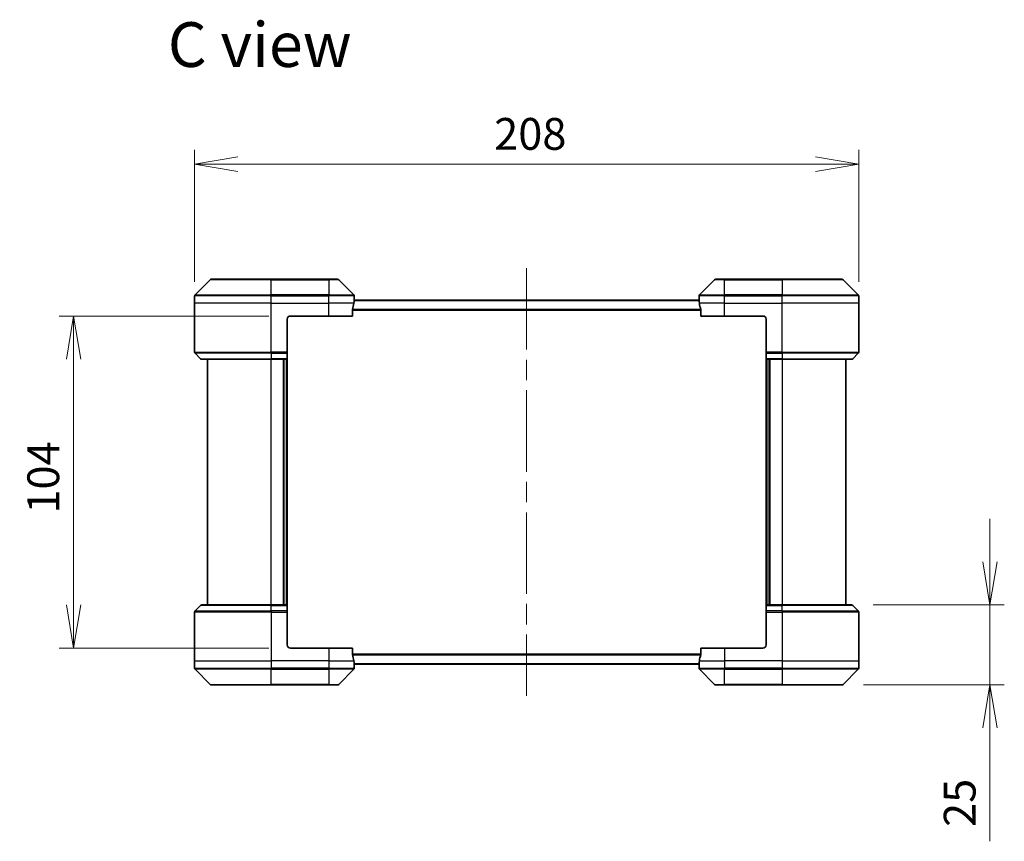
# Model space of a CAD drawing. Units: millimetres. Extents: x 65 to 7033, y 36 to 1300.
# Drawn here: x 2663 to 2971, y 489 to 747 of the extents above; entities that cross this region are included whole.
import ezdxf

# ---------------------------------------------------------------- set-up
doc = ezdxf.new("R2010")
doc.units = ezdxf.units.MM
doc.header["$LTSCALE"] = 4.5
doc.linetypes.add('CHAIN', pattern=[0.3543, 0.2362, -0.0295, 0.0591, -0.0295])
doc.layers.get('Defpoints').update_dxf_attribs({"lineweight": 25})
for name, color, linetype, lineweight in [('Centerline (ISO)', 131, 'Continuous', 18), ('Dimension (ISO)', 7, 'Continuous', 18), ('Symbol (ISO)', 7, 'Continuous', 18), ('Visible (ISO)', 7, 'Continuous', 35), ('Visible Narrow (ISO)', 7, 'Continuous', 25)]:
    doc.layers.add(name, color=color, linetype=linetype, lineweight=lineweight)
doc.styles.add('Note Text (TK)', font='MS PGothic.ttf')
doc.dimstyles.new('Default - Method 1b (TK)', dxfattribs={"dimscale": 4.5, "dimtxt": 2.5, "dimasz": 2.5, "dimexe": 1, "dimexo": 1.5, "dimgap": 1, "dimtad": 1, "dimdsep": 46, "dimtxsty": 'Note Text (TK)', "dimblk": 'OPEN', "dimcen": 0.09, "dimdle": 5, "dimclrd": 100, "dimclre": 100, "dimclrt": 7, "dimadec": 1, "dimazin": 1, "dimtfac": 1, "dimtmove": 0, "dimatfit": 3, "dimldrblk": 'OPEN', "dimfxl": 1, "dimtolj": 1, "dimlwd": -1, "dimlwe": -1, "dimarcsym": 0})

# ---------------------------------------------------------------- blocks, each defined once
blk = doc.blocks.new('_Open')
at = {"color": 0, "linetype": 'ByBlock', "lineweight": -2}
for p, q in [((-1, 0.167), (0, 0)), ((-1, -0.167), (0, 0)), ((0, 0), (-1, 0))]:
    blk.add_line(p, q, dxfattribs=at)
blk = doc.blocks.new('*D53')
at = {"layer": 'Defpoints', "color": 0}
for p in [(2925.72, 701.51), (2717.72, 657.94), (2925.72, 657.94)]:
    blk.add_point(p, dxfattribs=at)
at = {"layer": 'Dimension (ISO)', "color": 100}
for p, q in [((2717.72, 664.69), (2717.72, 706.01)), ((2925.72, 664.69), (2925.72, 706.01)), ((2731.22, 701.51), (2912.22, 701.51))]:
    blk.add_line(p, q, dxfattribs=at)
at = {"layer": 'Dimension (ISO)', "color": 100, "xscale": 13.5, "yscale": 13.5, "zscale": 13.5, "rotation": 180}
blk.add_blockref('_Open', (2717.72, 701.51), dxfattribs=at)
at = {"layer": 'Dimension (ISO)', "color": 100, "xscale": 13.5, "yscale": 13.5, "zscale": 13.5}
blk.add_blockref('_Open', (2925.72, 701.51), dxfattribs=at)
at = {"layer": 'Dimension (ISO)', "color": 7, "insert": (2811.56, 710.99), "char_height": 11.25, "attachment_point": 4, "style": 'Note Text (TK)'}
blk.add_mtext('\\A1;\\fMS PGothic|b0|i0;{\\H9.9600;208', dxfattribs=at)
blk = doc.blocks.new('*D54')
at = {"layer": 'Defpoints', "color": 0}
for p in [(2679.81, 653.94), (2747.72, 653.94), (2747.72, 549.94)]:
    blk.add_point(p, dxfattribs=at)
at = {"layer": 'Dimension (ISO)', "color": 100}
for p, q in [((2740.97, 653.94), (2675.31, 653.94)), ((2679.81, 563.44), (2679.81, 640.44)), ((2740.97, 549.94), (2675.31, 549.94))]:
    blk.add_line(p, q, dxfattribs=at)
at = {"layer": 'Dimension (ISO)', "color": 100, "xscale": 13.5, "yscale": 13.5, "zscale": 13.5}
for p, rotation in [((2679.81, 653.94), 90), ((2679.81, 549.94), 270)]:
    blk.add_blockref('_Open', p, dxfattribs=dict(at, rotation=rotation))
at = {"layer": 'Dimension (ISO)', "color": 7, "insert": (2670.33, 592.07), "char_height": 11.25, "attachment_point": 4, "rotation": 90, "style": 'Note Text (TK)'}
blk.add_mtext('\\A1;\\fMS PGothic|b0|i0;{\\H9.9600;104', dxfattribs=at)
blk = doc.blocks.new('*D55')
at = {"layer": 'Defpoints', "color": 0}
for p in [(2923.52, 563.44), (2966.84, 563.44), (2920.52, 538.44)]:
    blk.add_point(p, dxfattribs=at)
at = {"layer": 'Dimension (ISO)', "color": 100}
for p, q in [((2966.84, 576.94), (2966.84, 590.44)), ((2930.27, 563.44), (2971.34, 563.44)), ((2966.84, 563.44), (2966.84, 538.44)), ((2927.27, 538.44), (2971.34, 538.44)), ((2966.84, 524.94), (2966.84, 489.43))]:
    blk.add_line(p, q, dxfattribs=at)
at = {"layer": 'Dimension (ISO)', "color": 100, "xscale": 13.5, "yscale": 13.5, "zscale": 13.5}
for p, rotation in [((2966.84, 563.44), 270), ((2966.84, 538.44), 90)]:
    blk.add_blockref('_Open', p, dxfattribs=dict(at, rotation=rotation))
at = {"layer": 'Dimension (ISO)', "color": 7, "insert": (2957.36, 493.93), "char_height": 11.25, "attachment_point": 4, "rotation": 90, "style": 'Note Text (TK)'}
blk.add_mtext('\\A1;\\fMS PGothic|b0|i0;{\\H9.9600;25', dxfattribs=at)

msp = doc.modelspace()

# ---------------------------------------------------------------- linework, layer by layer
at = {"layer": 'Centerline (ISO)', "linetype": 'CHAIN', "ltscale": 23.990969}
msp.add_line((2821.7221, 668.9414), (2821.7221, 534.9414), dxfattribs=at)
at = {"layer": 'Visible (ISO)'}
for p, q in [((2722.5757, 665.295), (2717.8686, 660.5878)), ((2722.9292, 665.4414), (2741.7221, 665.4414)), ((2759.7221, 665.4414), (2741.7221, 665.4414)), ((2759.7221, 665.4414), (2762.515, 665.4414)), ((2767.5757, 660.5878), (2762.8686, 665.295)), ((2880.5757, 665.295), (2875.8686, 660.5878)), ((2880.9292, 665.4414), (2883.7221, 665.4414)), ((2901.7221, 665.4414), (2883.7221, 665.4414)), ((2901.7221, 665.4414), (2920.515, 665.4414)), ((2925.5757, 660.5878), (2920.8686, 665.295)), ((2717.7221, 657.9414), (2717.7221, 660.2343)), ((2767.7221, 658.9414), (2767.7221, 660.2343)), ((2875.7221, 658.9414), (2875.7221, 660.2343)), ((2925.7221, 657.9414), (2925.7221, 660.2343)), ((2717.7221, 642.6485), (2717.7221, 657.9414)), ((2875.7302, 658.9414), (2767.7141, 658.9414)), ((2925.7221, 642.6485), (2925.7221, 657.9414)), ((2747.7221, 653.9414), (2759.7221, 653.9414)), ((2767.1383, 653.9414), (2759.7221, 653.9414)), ((2767.1383, 653.9414), (2767.1383, 655.8328)), ((2876.3059, 655.8328), (2876.3059, 653.9414)), ((2883.7221, 653.9414), (2876.3059, 653.9414)), ((2883.7221, 653.9414), (2895.7221, 653.9414)), ((2746.7221, 652.9414), (2746.7221, 642.6485)), ((2896.7221, 652.9414), (2896.7221, 642.6485)), ((2717.8686, 642.295), (2719.5757, 640.5878)), ((2746.7221, 642.6485), (2746.7221, 642.295)), ((2746.7221, 640.5878), (2746.7221, 642.295)), ((2896.7221, 642.295), (2896.7221, 642.6485)), ((2896.7221, 642.295), (2896.7221, 640.5878)), ((2925.5757, 642.295), (2923.8686, 640.5878)), ((2741.7221, 640.4414), (2719.9292, 640.4414)), ((2721.7221, 640.4414), (2721.7221, 563.4414)), ((2741.7221, 640.4414), (2746.7221, 640.4414)), ((2745.7221, 563.4414), (2745.7221, 640.4414)), ((2746.7221, 640.5878), (2746.7221, 640.4414)), ((2746.7221, 563.4414), (2746.7221, 640.4414)), ((2896.7221, 640.4414), (2896.7221, 640.5878)), ((2896.7221, 640.4414), (2896.7221, 563.4414)), ((2896.7221, 640.4414), (2901.7221, 640.4414)), ((2897.7221, 640.4414), (2897.7221, 563.4414)), ((2923.515, 640.4414), (2901.7221, 640.4414)), ((2921.7221, 563.4414), (2921.7221, 640.4414)), ((2717.8686, 561.5878), (2719.5757, 563.295)), ((2719.9292, 563.4414), (2741.7221, 563.4414)), ((2746.7221, 563.4414), (2741.7221, 563.4414)), ((2746.7221, 563.4414), (2746.7221, 563.295)), ((2746.7221, 561.5878), (2746.7221, 563.295)), ((2746.7221, 561.5878), (2746.7221, 561.2343)), ((2896.7221, 563.295), (2896.7221, 563.4414)), ((2901.7221, 563.4414), (2896.7221, 563.4414)), ((2896.7221, 563.295), (2896.7221, 561.5878)), ((2896.7221, 561.2343), (2896.7221, 561.5878)), ((2901.7221, 563.4414), (2923.515, 563.4414)), ((2925.5757, 561.5878), (2923.8686, 563.295)), ((2717.7221, 561.2343), (2717.7221, 545.9414)), ((2746.7221, 550.9414), (2746.7221, 561.2343)), ((2896.7221, 550.9414), (2896.7221, 561.2343)), ((2925.7221, 561.2343), (2925.7221, 545.9414)), ((2759.7221, 549.9414), (2747.7221, 549.9414)), ((2759.7221, 549.9414), (2767.1383, 549.9414)), ((2767.1383, 548.05), (2767.1383, 549.9414)), ((2876.3059, 549.9414), (2876.3059, 548.05)), ((2876.3059, 549.9414), (2883.7221, 549.9414)), ((2895.7221, 549.9414), (2883.7221, 549.9414)), ((2717.7221, 545.9414), (2717.7221, 543.6485)), ((2925.7221, 545.9414), (2925.7221, 543.6485)), ((2717.8686, 543.295), (2722.5757, 538.5878)), ((2762.8686, 538.5878), (2767.5757, 543.295)), ((2767.7141, 544.9414), (2875.7302, 544.9414)), ((2767.7221, 544.9414), (2767.7221, 543.6485)), ((2875.7221, 544.9414), (2875.7221, 543.6485)), ((2875.8686, 543.295), (2880.5757, 538.5878)), ((2920.8686, 538.5878), (2925.5757, 543.295)), ((2741.7221, 538.4414), (2722.9292, 538.4414)), ((2741.7221, 538.4414), (2759.7221, 538.4414)), ((2762.515, 538.4414), (2759.7221, 538.4414)), ((2883.7221, 538.4414), (2880.9292, 538.4414)), ((2883.7221, 538.4414), (2901.7221, 538.4414)), ((2920.515, 538.4414), (2901.7221, 538.4414))]:
    msp.add_line(p, q, dxfattribs=at)
for centre, radius, start, end in [((2722.9292, 664.9414), 0.5, 90, 135), ((2762.515, 664.9414), 0.5, 45, 90), ((2880.9292, 664.9414), 0.5, 90, 135), ((2920.515, 664.9414), 0.5, 45, 90), ((2718.2221, 660.2343), 0.5, 135, 180), ((2767.2221, 660.2343), 0.5, 0, 45), ((2876.2221, 660.2343), 0.5, 135, 180), ((2925.2221, 660.2343), 0.5, 0, 45), ((2747.7221, 652.9414), 1, 90, 180), ((2895.7221, 652.9414), 1, 0, 90), ((2718.2221, 642.6485), 0.5, 180, 225), ((2925.2221, 642.6485), 0.5, 315, 0), ((2719.9292, 640.9414), 0.5, 225, 270), ((2923.515, 640.9414), 0.5, 270, 315), ((2718.2221, 561.2343), 0.5, 135, 180), ((2719.9292, 562.9414), 0.5, 90, 135), ((2923.515, 562.9414), 0.5, 45, 90), ((2925.2221, 561.2343), 0.5, 0, 45), ((2747.7221, 550.9414), 1, 180, 270), ((2895.7221, 550.9414), 1, 270, 0), ((2718.2221, 543.6485), 0.5, 180, 225), ((2767.2221, 543.6485), 0.5, 315, 0), ((2876.2221, 543.6485), 0.5, 180, 225), ((2925.2221, 543.6485), 0.5, 315, 0), ((2722.9292, 538.9414), 0.5, 225, 270), ((2762.515, 538.9414), 0.5, 270, 315), ((2880.9292, 538.9414), 0.5, 225, 270), ((2920.515, 538.9414), 0.5, 270, 315)]:
    msp.add_arc(centre, radius, start, end, dxfattribs=at)
for centre, major_axis, start_param, end_param in [((2759.7221, 659.5414), (0, -9.6), 1.19575789, 1.40334825), ((2759.7221, 659.5414), (0, -9.6), 1.40334825, 1.49698509), ((2883.7221, 659.5414), (0, -9.6), 4.78620022, 4.87983706), ((2883.7221, 659.5414), (0, -9.6), 4.87983706, 5.08742742), ((2759.7221, 544.3414), (0, 9.6), 4.87983706, 5.08742742), ((2759.7221, 544.3414), (0, 9.6), 4.78620022, 4.87983706), ((2883.7221, 544.3414), (0, 9.6), 1.40334825, 1.49698509), ((2883.7221, 544.3414), (0, 9.6), 1.19575789, 1.40334825)]:
    msp.add_ellipse(centre, major_axis=major_axis, ratio=0.83333333, start_param=start_param, end_param=end_param, dxfattribs=at)
for points, knots in [([(2767.7141, 658.9414), (2767.7124, 658.9414), (2767.7103, 658.9339), (2767.7059, 658.9032), (2767.7036, 658.8801), (2767.7012, 658.8472), (2767.7008, 658.8405), (2767.7003, 658.8335)], [0.1356732242, 0.1356732242, 0.1356732242, 0.1356732242, 0.1469944231, 0.1469944231, 0.158315622, 0.158315622, 0.1609890322, 0.1609890322, 0.1609890322, 0.1609890322]), ([(2875.7439, 658.8335), (2875.7435, 658.8405), (2875.743, 658.8472), (2875.7407, 658.8801), (2875.7384, 658.9032), (2875.734, 658.9339), (2875.7319, 658.9414), (2875.7302, 658.9414)], [0.1103900742, 0.1103900742, 0.1103900742, 0.1103900742, 0.1130634845, 0.1130634845, 0.1243846834, 0.1243846834, 0.1357058823, 0.1357058823, 0.1357058823, 0.1357058823]), ([(2767.1661, 656.0248), (2767.1587, 656.0021), (2767.1521, 655.9754), (2767.1414, 655.9102), (2767.1383, 655.8704), (2767.1383, 655.8328)], [-0.0201836507, -0.0201836507, -0.0201836507, -0.0201836507, -0.0112759257, -0.0112759257, 0, 0, 0, 0]), ([(2876.3059, 655.8328), (2876.3059, 655.8711), (2876.3028, 655.9116), (2876.2919, 655.9766), (2876.2855, 656.0025), (2876.2782, 656.0248)], [0.093260715, 0.093260715, 0.093260715, 0.093260715, 0.1047444472, 0.1047444472, 0.1134564756, 0.1134564756, 0.1134564756, 0.1134564756]), ([(2767.1383, 548.05), (2767.1383, 548.0117), (2767.1415, 547.9712), (2767.1524, 547.9062), (2767.1588, 547.8803), (2767.1661, 547.858)], [0.093260715, 0.093260715, 0.093260715, 0.093260715, 0.1047444472, 0.1047444472, 0.1134564756, 0.1134564756, 0.1134564756, 0.1134564756]), ([(2876.2782, 547.858), (2876.2856, 547.8807), (2876.2922, 547.9074), (2876.3029, 547.9726), (2876.3059, 548.0124), (2876.3059, 548.05)], [-0.0201836507, -0.0201836507, -0.0201836507, -0.0201836507, -0.0112759257, -0.0112759257, 0, 0, 0, 0]), ([(2767.7003, 545.0493), (2767.7008, 545.0423), (2767.7012, 545.0356), (2767.7036, 545.0027), (2767.7059, 544.9796), (2767.7103, 544.9489), (2767.7124, 544.9414), (2767.7141, 544.9414)], [0.1103900742, 0.1103900742, 0.1103900742, 0.1103900742, 0.1130634845, 0.1130634845, 0.1243846834, 0.1243846834, 0.1357058823, 0.1357058823, 0.1357058823, 0.1357058823]), ([(2875.7302, 544.9414), (2875.7319, 544.9414), (2875.734, 544.9489), (2875.7384, 544.9796), (2875.7407, 545.0027), (2875.743, 545.0356), (2875.7435, 545.0423), (2875.7439, 545.0493)], [0.1356732242, 0.1356732242, 0.1356732242, 0.1356732242, 0.1469944231, 0.1469944231, 0.158315622, 0.158315622, 0.1609890322, 0.1609890322, 0.1609890322, 0.1609890322])]:
    msp.add_open_spline(points, degree=3, knots=knots, dxfattribs=at)
at = {"layer": 'Visible Narrow (ISO)'}
for p, q in [((2741.7221, 665.295), (2722.5757, 665.295)), ((2741.7221, 665.4414), (2741.7221, 665.295)), ((2741.7221, 665.295), (2759.7221, 665.295)), ((2741.7221, 660.5878), (2741.7221, 665.295)), ((2759.7221, 665.295), (2759.7221, 665.4414)), ((2762.8686, 665.295), (2759.7221, 665.295)), ((2759.7221, 665.295), (2759.7221, 660.5878)), ((2883.7221, 665.295), (2880.5757, 665.295)), ((2883.7221, 665.295), (2883.7221, 665.4414)), ((2883.7221, 665.295), (2901.7221, 665.295)), ((2883.7221, 660.5878), (2883.7221, 665.295)), ((2901.7221, 665.295), (2901.7221, 665.4414)), ((2920.8686, 665.295), (2901.7221, 665.295)), ((2901.7221, 665.295), (2901.7221, 660.5878)), ((2741.7221, 660.2343), (2717.7221, 660.2343)), ((2717.8686, 660.5878), (2741.7221, 660.5878)), ((2741.7221, 660.5878), (2741.7221, 660.2343)), ((2759.7221, 660.5878), (2741.7221, 660.5878)), ((2741.7221, 657.9414), (2741.7221, 660.2343)), ((2741.7221, 660.2343), (2759.7221, 660.2343)), ((2759.7221, 660.5878), (2759.7221, 660.2343)), ((2759.7221, 660.5878), (2767.5757, 660.5878)), ((2759.7221, 657.9414), (2759.7221, 660.2343)), ((2767.7221, 660.2343), (2759.7221, 660.2343)), ((2883.7221, 660.2343), (2875.7221, 660.2343)), ((2875.8686, 660.5878), (2883.7221, 660.5878)), ((2901.7221, 660.5878), (2883.7221, 660.5878)), ((2883.7221, 660.5878), (2883.7221, 660.2343)), ((2883.7221, 657.9414), (2883.7221, 660.2343)), ((2883.7221, 660.2343), (2901.7221, 660.2343)), ((2901.7221, 660.5878), (2901.7221, 660.2343)), ((2901.7221, 660.5878), (2925.5757, 660.5878)), ((2901.7221, 657.9414), (2901.7221, 660.2343)), ((2925.7221, 660.2343), (2901.7221, 660.2343)), ((2741.7221, 657.9414), (2717.7221, 657.9414)), ((2741.7221, 657.9414), (2759.7221, 657.9414)), ((2741.7221, 642.6485), (2741.7221, 657.9414)), ((2767.6102, 657.9414), (2759.7221, 657.9414)), ((2759.7221, 653.9414), (2759.7221, 657.9414)), ((2767.7003, 658.8335), (2875.7439, 658.8335)), ((2883.7221, 657.9414), (2875.834, 657.9414)), ((2883.7221, 657.9414), (2901.7221, 657.9414)), ((2883.7221, 653.9414), (2883.7221, 657.9414)), ((2925.7221, 657.9414), (2901.7221, 657.9414)), ((2901.7221, 642.6485), (2901.7221, 657.9414)), ((2767.1383, 655.8328), (2876.3059, 655.8328)), ((2876.2782, 656.0248), (2767.1661, 656.0248)), ((2717.7221, 642.6485), (2741.7221, 642.6485)), ((2741.7221, 642.295), (2717.8686, 642.295)), ((2746.7221, 642.6485), (2741.7221, 642.6485)), ((2741.7221, 642.295), (2741.7221, 642.6485)), ((2741.7221, 642.295), (2746.7221, 642.295)), ((2741.7221, 642.295), (2741.7221, 640.5878)), ((2901.7221, 642.6485), (2896.7221, 642.6485)), ((2896.7221, 642.295), (2901.7221, 642.295)), ((2901.7221, 642.6485), (2925.7221, 642.6485)), ((2901.7221, 642.295), (2901.7221, 642.6485)), ((2925.5757, 642.295), (2901.7221, 642.295)), ((2901.7221, 642.295), (2901.7221, 640.5878)), ((2719.5757, 640.5878), (2741.7221, 640.5878)), ((2746.7221, 640.5878), (2741.7221, 640.5878)), ((2741.7221, 640.5878), (2741.7221, 640.4414)), ((2741.7221, 563.4414), (2741.7221, 640.4414)), ((2745.4221, 640.4414), (2745.4221, 563.4414)), ((2746.4221, 640.4414), (2746.4221, 563.4414)), ((2901.7221, 640.5878), (2896.7221, 640.5878)), ((2897.0221, 563.4414), (2897.0221, 640.4414)), ((2898.0221, 563.4414), (2898.0221, 640.4414)), ((2901.7221, 640.5878), (2901.7221, 640.4414)), ((2901.7221, 640.5878), (2923.8686, 640.5878)), ((2901.7221, 640.4414), (2901.7221, 563.4414)), ((2717.8686, 561.5878), (2741.7221, 561.5878)), ((2741.7221, 563.295), (2719.5757, 563.295)), ((2741.7221, 563.295), (2741.7221, 563.4414)), ((2741.7221, 563.295), (2746.7221, 563.295)), ((2741.7221, 561.5878), (2741.7221, 563.295)), ((2741.7221, 561.5878), (2741.7221, 561.2343)), ((2746.7221, 561.5878), (2741.7221, 561.5878)), ((2896.7221, 563.295), (2901.7221, 563.295)), ((2901.7221, 561.5878), (2896.7221, 561.5878)), ((2901.7221, 563.295), (2901.7221, 563.4414)), ((2923.8686, 563.295), (2901.7221, 563.295)), ((2901.7221, 561.5878), (2901.7221, 563.295)), ((2901.7221, 561.5878), (2901.7221, 561.2343)), ((2901.7221, 561.5878), (2925.5757, 561.5878)), ((2741.7221, 561.2343), (2717.7221, 561.2343)), ((2741.7221, 561.2343), (2741.7221, 545.9414)), ((2741.7221, 561.2343), (2746.7221, 561.2343)), ((2896.7221, 561.2343), (2901.7221, 561.2343)), ((2901.7221, 561.2343), (2901.7221, 545.9414)), ((2925.7221, 561.2343), (2901.7221, 561.2343)), ((2759.7221, 549.9414), (2759.7221, 545.9414)), ((2883.7221, 549.9414), (2883.7221, 545.9414)), ((2717.7221, 545.9414), (2741.7221, 545.9414)), ((2759.7221, 545.9414), (2741.7221, 545.9414)), ((2741.7221, 545.9414), (2741.7221, 543.6485)), ((2759.7221, 545.9414), (2767.6102, 545.9414)), ((2759.7221, 545.9414), (2759.7221, 543.6485)), ((2876.3059, 548.05), (2767.1383, 548.05)), ((2767.1661, 547.858), (2876.2782, 547.858)), ((2875.834, 545.9414), (2883.7221, 545.9414)), ((2901.7221, 545.9414), (2883.7221, 545.9414)), ((2883.7221, 545.9414), (2883.7221, 543.6485)), ((2901.7221, 545.9414), (2925.7221, 545.9414)), ((2901.7221, 545.9414), (2901.7221, 543.6485)), ((2717.7221, 543.6485), (2741.7221, 543.6485)), ((2741.7221, 543.295), (2717.8686, 543.295)), ((2759.7221, 543.6485), (2741.7221, 543.6485)), ((2741.7221, 543.295), (2741.7221, 543.6485)), ((2741.7221, 543.295), (2759.7221, 543.295)), ((2741.7221, 538.5878), (2741.7221, 543.295)), ((2759.7221, 543.6485), (2767.7221, 543.6485)), ((2759.7221, 543.295), (2759.7221, 543.6485)), ((2767.5757, 543.295), (2759.7221, 543.295)), ((2759.7221, 543.295), (2759.7221, 538.5878)), ((2875.7439, 545.0493), (2767.7003, 545.0493)), ((2875.7221, 543.6485), (2883.7221, 543.6485)), ((2883.7221, 543.295), (2875.8686, 543.295)), ((2901.7221, 543.6485), (2883.7221, 543.6485)), ((2883.7221, 543.295), (2883.7221, 543.6485)), ((2883.7221, 543.295), (2901.7221, 543.295)), ((2883.7221, 538.5878), (2883.7221, 543.295)), ((2901.7221, 543.6485), (2925.7221, 543.6485)), ((2901.7221, 543.295), (2901.7221, 543.6485)), ((2925.5757, 543.295), (2901.7221, 543.295)), ((2901.7221, 543.295), (2901.7221, 538.5878)), ((2722.5757, 538.5878), (2741.7221, 538.5878)), ((2759.7221, 538.5878), (2741.7221, 538.5878)), ((2741.7221, 538.5878), (2741.7221, 538.4414)), ((2759.7221, 538.5878), (2762.8686, 538.5878)), ((2759.7221, 538.5878), (2759.7221, 538.4414)), ((2880.5757, 538.5878), (2883.7221, 538.5878)), ((2883.7221, 538.5878), (2883.7221, 538.4414)), ((2901.7221, 538.5878), (2883.7221, 538.5878)), ((2901.7221, 538.4414), (2901.7221, 538.5878)), ((2901.7221, 538.5878), (2920.8686, 538.5878))]:
    msp.add_line(p, q, dxfattribs=at)

# ---------------------------------------------------------------- texts
at = {"layer": 'Symbol (ISO)', "color": 7, "insert": (2709.3524, 738.9561), "char_height": 14, "attachment_point": 4, "line_spacing_factor": 1.5, "style": 'Note Text (TK)'}
msp.add_mtext('\\fMS PGothic|b0|i0;{\\H14.0000;C view}', dxfattribs=at)

# ---------------------------------------------------------------- dimensions: what is measured, and where the dimension line sits
at = {"layer": 'Dimension (ISO)', "color": 100}
dim = msp.add_linear_dim(base=(2925.7221, 701.5066), p1=(2717.7221, 657.9414), p2=(2925.7221, 657.9414), text='\\fMS PGothic|b0|i0;{\\H9.9600;<>', dimstyle='Default - Method 1b (TK)', override={"dimasz": 3, "dimdec": 0, "dimtdec": 0, "dimtofl": 0, "dimatfit": 1}, dxfattribs=at)
dim.commit()
dim.dimension.update_dxf_attribs({"geometry": '*D53', "text_midpoint": (2821.7221, 710.9866)})
for base, p1, p2, angle, override, picture, middle in [((2679.808, 653.9414), (2747.7221, 549.9414), (2747.7221, 653.9414), 90, {"dimasz": 3, "dimgap": 1, "dimdec": 0, "dimtol": 0, "dimlim": 0, "dimtp": 0, "dimtm": 0, "dimtdec": 0, "dimtofl": 0, "dimatfit": 1}, '*D54', (2679.808, 601.9414)), ((2966.8354, 563.4414), (2920.515, 538.4414), (2923.515, 563.4414), 270, {"dimasz": 3, "dimgap": 1, "dimdec": 0, "dimtol": 0, "dimlim": 0, "dimtp": 0, "dimtm": 0, "dimtdec": 0, "dimtofl": 1, "dimatfit": 1}, '*D55', (2966.8354, 500.4334))]:
    dim = msp.add_linear_dim(base=base, p1=p1, p2=p2, angle=angle, text='\\fMS PGothic|b0|i0;{\\H9.9600;<>', dimstyle='Default - Method 1b (TK)', override=override, dxfattribs=at)
    dim.commit()
    dim.dimension.update_dxf_attribs({"geometry": picture, "text_midpoint": middle, "dimtype": 160})

doc.saveas('drawing.dxf')
